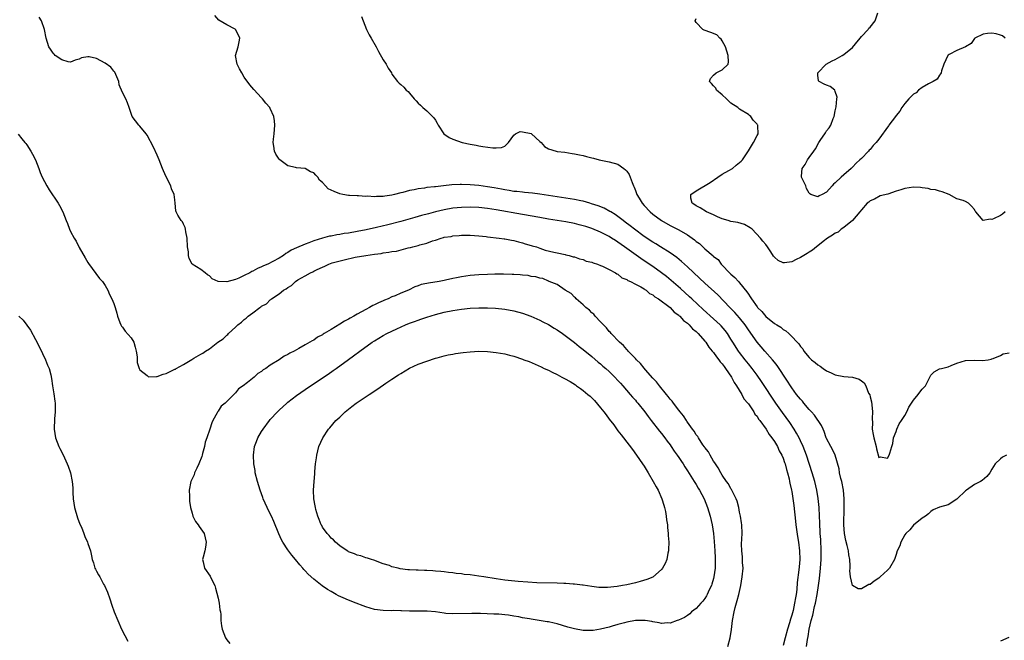
# Model space of a CAD drawing. Units: inches. Extents: x 2511000 to 2514000, y 1557000 to 1560000.
# Drawn here: x 2512141 to 2512368, y 1557084 to 1557227 of the extents above; entities that cross this region are included whole.
import ezdxf

# ---------------------------------------------------------------- set-up
doc = ezdxf.new("R2010")
doc.units = ezdxf.units.IN
doc.header["$MEASUREMENT"] = 0
doc.layers.add('LD25111557_2ft', color=57, linetype='Continuous')

msp = doc.modelspace()

# ---------------------------------------------------------------- linework, layer by layer
at = {"layer": 'LD25111557_2ft'}
for points, elevation in [([(2512322.35, 1557083), (2512322.59, 1557084.59), (2512322.73, 1557085.27), (2512323, 1557087), (2512323.47, 1557089), (2512323.8, 1557090.2), (2512324.23, 1557092.23), (2512324.42, 1557093), (2512324.81, 1557095), (2512325.13, 1557097), (2512325.35, 1557098.65), (2512325.61, 1557101), (2512325.76, 1557103), (2512325.77, 1557103.77), (2512325.79, 1557105), (2512325.66, 1557107.66), (2512325.55, 1557109), (2512325.54, 1557109.54), (2512325.46, 1557111), (2512325.47, 1557111.47), (2512325.4, 1557113), (2512325.28, 1557115), (2512325.04, 1557117.04), (2512324.72, 1557119), (2512324.28, 1557121), (2512323.7, 1557123), (2512322.37, 1557127), (2512322.01, 1557128.01), (2512321.61, 1557129), (2512321, 1557130.35), (2512320.69, 1557131), (2512320.11, 1557132.11), (2512319.55, 1557133), (2512318.54, 1557134.54), (2512317.71, 1557135.71), (2512316.86, 1557136.86), (2512315.35, 1557139), (2512312.01, 1557144.01), (2512311, 1557145.44), (2512309.87, 1557147), (2512309, 1557148.06), (2512308.28, 1557149), (2512307, 1557150.64), (2512306.73, 1557151), (2512305.42, 1557153), (2512305, 1557153.75), (2512304.21, 1557155), (2512303.69, 1557155.69), (2512302.77, 1557156.77), (2512302.55, 1557157), (2512301, 1557158.37), (2512298.57, 1557160.57), (2512295.98, 1557163), (2512295.49, 1557163.49), (2512293.4, 1557165.4), (2512291.25, 1557167.25), (2512290.13, 1557168.13), (2512289, 1557169), (2512287, 1557170.44), (2512285.47, 1557171.47), (2512284.27, 1557172.27), (2512280.49, 1557175), (2512279, 1557176.05), (2512278.41, 1557176.41), (2512277.53, 1557177), (2512277, 1557177.33), (2512275, 1557178.34), (2512273, 1557179.16), (2512271.63, 1557179.63), (2512271, 1557179.83), (2512270.07, 1557180.07), (2512269, 1557180.35), (2512267, 1557180.74), (2512265, 1557181.06), (2512263, 1557181.35), (2512261, 1557181.69), (2512257, 1557182.42), (2512251, 1557183.46), (2512249, 1557183.79), (2512247, 1557184.03), (2512245, 1557184.11), (2512243, 1557184.04), (2512241, 1557183.84), (2512239, 1557183.49), (2512237, 1557183.02), (2512235.4, 1557182.6), (2512233.82, 1557182.18), (2512232.27, 1557181.73), (2512229, 1557180.77), (2512226.03, 1557180.03), (2512223.43, 1557179.43), (2512221.09, 1557178.91), (2512219, 1557178.5), (2512217, 1557178.15), (2512215.99, 1557178.01), (2512215, 1557177.83), (2512214.27, 1557177.73), (2512213, 1557177.46), (2512212.6, 1557177.4), (2512211, 1557176.96), (2512209, 1557176.33), (2512207.9, 1557175.9), (2512207, 1557175.6), (2512205, 1557174.77), (2512203.79, 1557174.21), (2512203, 1557173.66), (2512202.56, 1557173.44), (2512202.01, 1557173), (2512201, 1557172.38), (2512199.57, 1557171.57), (2512198.43, 1557171), (2512197.41, 1557170.59), (2512197, 1557170.35), (2512196.02, 1557169.98), (2512195, 1557169.36), (2512194.73, 1557169.27), (2512194.31, 1557169), (2512193, 1557168.34), (2512191.73, 1557167.73), (2512191, 1557167.47), (2512189, 1557166.93), (2512187.03, 1557167.03), (2512185.61, 1557167.61), (2512185, 1557168.33), (2512184.57, 1557168.56), (2512184.03, 1557169), (2512183, 1557169.73), (2512181.01, 1557171.01), (2512180.32, 1557172.32), (2512180.15, 1557173), (2512180.15, 1557173.85), (2512179.98, 1557175), (2512179.89, 1557177), (2512179.54, 1557178.46), (2512179.51, 1557179), (2512179.43, 1557179.43), (2512179, 1557180.16), (2512178.76, 1557180.76), (2512178.49, 1557181), (2512177.73, 1557182.27), (2512177.35, 1557183), (2512177.26, 1557183.26), (2512177.1, 1557185), (2512177, 1557185.81), (2512176.88, 1557187), (2512176.29, 1557188.29), (2512176.11, 1557189), (2512175.07, 1557191.07), (2512174.43, 1557192.43), (2512174.19, 1557193), (2512173.44, 1557195), (2512173, 1557196.09), (2512172.13, 1557197.87), (2512170.66, 1557200.66), (2512170.45, 1557201), (2512169, 1557202.74), (2512168.75, 1557203), (2512167.95, 1557203.95), (2512167.24, 1557205), (2512166.55, 1557207), (2512166.14, 1557208.14), (2512165.77, 1557209), (2512165, 1557210.51), (2512164.22, 1557212.22), (2512164.14, 1557213), (2512163.2, 1557215.2), (2512163, 1557215.41), (2512162.3, 1557216.3), (2512161, 1557217.26), (2512159, 1557218.28), (2512157.32, 1557218.68), (2512157, 1557218.7), (2512155.52, 1557218.48), (2512155, 1557218.19), (2512154.11, 1557217.89), (2512153, 1557217.44), (2512152.47, 1557217.53), (2512151, 1557217.97), (2512149.53, 1557219), (2512149.28, 1557219.28), (2512149, 1557219.53), (2512148.45, 1557220.45), (2512148.04, 1557221), (2512147.46, 1557223), (2512147.07, 1557225), (2512146.38, 1557227), (2512145.84, 1557227.84)], 7070), ([(2512368.39, 1557127), (2512367.46, 1557126.54), (2512367, 1557126.22), (2512365.81, 1557125), (2512365, 1557123.78), (2512364.56, 1557123), (2512363.89, 1557122.11), (2512362.77, 1557121.23), (2512362.42, 1557121), (2512361, 1557120.28), (2512359.18, 1557119), (2512359, 1557118.85), (2512357.07, 1557117), (2512357, 1557116.92), (2512355, 1557115.62), (2512353, 1557115.03), (2512351.53, 1557114.47), (2512351, 1557114.09), (2512350.44, 1557113.56), (2512349.77, 1557113), (2512349, 1557112.5), (2512347, 1557110.92), (2512346.12, 1557109.88), (2512345.24, 1557109), (2512345, 1557108.68), (2512344.07, 1557107), (2512343.84, 1557106.16), (2512343.24, 1557105), (2512343, 1557104.2), (2512342.59, 1557103), (2512341.48, 1557101), (2512341, 1557100.54), (2512339.33, 1557099), (2512339.14, 1557098.86), (2512339, 1557098.72), (2512337.93, 1557098.07), (2512337, 1557097.3), (2512336.75, 1557097.25), (2512335, 1557096.24), (2512334.29, 1557096.29), (2512333, 1557097.02), (2512332.53, 1557099), (2512332.38, 1557100.38), (2512332.43, 1557101), (2512332.45, 1557101.55), (2512332.33, 1557103), (2512332.1, 1557104.1), (2512332.01, 1557105), (2512331.73, 1557106.27), (2512331.43, 1557107.43), (2512331.15, 1557109), (2512331, 1557111), (2512331.01, 1557114.98), (2512331.01, 1557117), (2512330.87, 1557119), (2512330.49, 1557121), (2512330.31, 1557121.69), (2512330.01, 1557123), (2512329.9, 1557123.9), (2512328.98, 1557127), (2512328.37, 1557128.37), (2512328.01, 1557129), (2512327, 1557130.86), (2512326.94, 1557131), (2512326.45, 1557132.45), (2512326.18, 1557133), (2512325.85, 1557133.85), (2512324.21, 1557136.21), (2512323.53, 1557137), (2512323, 1557137.57), (2512321.78, 1557139), (2512321.44, 1557139.44), (2512321, 1557139.89), (2512320.11, 1557141), (2512319, 1557142.51), (2512318.68, 1557143), (2512318.04, 1557144.04), (2512315.63, 1557147.63), (2512315, 1557148.4), (2512314.54, 1557149), (2512312.8, 1557151), (2512311.98, 1557151.98), (2512311, 1557153.05), (2512309, 1557155.85), (2512308.27, 1557157), (2512307, 1557158.63), (2512305.89, 1557159.89), (2512304.72, 1557161), (2512301.94, 1557163.94), (2512299, 1557166.64), (2512297.79, 1557167.79), (2512295, 1557170.37), (2512294.27, 1557171), (2512293.6, 1557171.6), (2512292.51, 1557172.51), (2512291, 1557173.56), (2512288.77, 1557175), (2512287.68, 1557175.68), (2512287, 1557176.07), (2512285, 1557177.38), (2512282.77, 1557179), (2512281.79, 1557179.79), (2512280.66, 1557180.66), (2512280.18, 1557181), (2512279, 1557181.96), (2512278.39, 1557182.39), (2512277.33, 1557183), (2512277.14, 1557183.14), (2512275.84, 1557183.84), (2512274.41, 1557184.41), (2512272.9, 1557184.9), (2512272.55, 1557185), (2512271, 1557185.48), (2512270.43, 1557185.57), (2512269, 1557185.87), (2512268.01, 1557185.99), (2512267, 1557186.15), (2512265, 1557186.44), (2512263, 1557186.78), (2512261, 1557187.09), (2512259.32, 1557187.32), (2512257.51, 1557187.5), (2512257, 1557187.53), (2512255.7, 1557187.7), (2512255, 1557187.74), (2512253.93, 1557187.93), (2512253, 1557188.05), (2512252.23, 1557188.23), (2512250.54, 1557188.54), (2512249, 1557188.81), (2512247, 1557189.07), (2512245, 1557189.25), (2512243, 1557189.33), (2512242.67, 1557189.33), (2512240.76, 1557189.24), (2512238.86, 1557189), (2512237, 1557188.79), (2512236.75, 1557188.75), (2512235, 1557188.59), (2512234.49, 1557188.49), (2512233, 1557188.32), (2512232.07, 1557188.07), (2512231, 1557187.9), (2512229.46, 1557187.46), (2512229, 1557187.39), (2512227.55, 1557187), (2512227, 1557186.88), (2512225.35, 1557186.65), (2512225, 1557186.57), (2512223.46, 1557186.54), (2512223, 1557186.47), (2512221.4, 1557186.6), (2512221, 1557186.57), (2512219.29, 1557186.71), (2512219, 1557186.68), (2512217.21, 1557186.79), (2512217, 1557186.78), (2512215.67, 1557187), (2512215, 1557187.14), (2512213.68, 1557187.68), (2512213, 1557188.01), (2512212.31, 1557188.31), (2512211.7, 1557189), (2512211, 1557189.75), (2512210.29, 1557190.29), (2512209.93, 1557191), (2512209.47, 1557191.47), (2512209, 1557192.01), (2512208.25, 1557192.25), (2512207, 1557193.03), (2512205, 1557193.14), (2512204.79, 1557193.21), (2512203, 1557193.58), (2512201.16, 1557195), (2512201.08, 1557195.08), (2512201, 1557195.17), (2512200.3, 1557196.3), (2512199.97, 1557197), (2512199.83, 1557198.17), (2512199.67, 1557199), (2512199.72, 1557199.72), (2512199.86, 1557201), (2512200.04, 1557203), (2512199.97, 1557203.97), (2512199.82, 1557205), (2512199, 1557206.81), (2512198.89, 1557207), (2512198, 1557208), (2512197.23, 1557209), (2512197, 1557209.27), (2512195.2, 1557211.2), (2512194.28, 1557212.28), (2512193, 1557214.02), (2512192.43, 1557215), (2512191.92, 1557215.92), (2512191.39, 1557217), (2512190.96, 1557219), (2512191.58, 1557221), (2512191.87, 1557222.13), (2512191.97, 1557223), (2512191.65, 1557223.65), (2512191.02, 1557225), (2512190.95, 1557225.05), (2512189, 1557226.09), (2512187.16, 1557227.16), (2512186.23, 1557228.23)], 7068), ([(2512219.95, 1557227.95), (2512221.16, 1557225), (2512221.78, 1557223.78), (2512222.18, 1557223), (2512223.35, 1557221), (2512223.92, 1557219.92), (2512225, 1557217.99), (2512225.66, 1557217), (2512226.1, 1557216.1), (2512226.87, 1557215), (2512227, 1557214.74), (2512228.29, 1557213), (2512228.66, 1557212.66), (2512229, 1557212.31), (2512229.69, 1557211.69), (2512230.26, 1557211), (2512230.69, 1557210.69), (2512231, 1557210.3), (2512232.1, 1557209), (2512232.56, 1557208.56), (2512233, 1557208.01), (2512233.58, 1557207.58), (2512234.1, 1557207), (2512235, 1557206.29), (2512236.65, 1557204.65), (2512237, 1557204.14), (2512237.42, 1557203.42), (2512237.6, 1557203), (2512238.96, 1557200.96), (2512240.13, 1557200.13), (2512241, 1557199.75), (2512243.13, 1557199), (2512245, 1557198.56), (2512246.36, 1557198.36), (2512247, 1557198.2), (2512247.94, 1557198.06), (2512250.21, 1557197.79), (2512251, 1557197.77), (2512252.2, 1557197.8), (2512253, 1557198.15), (2512253.83, 1557199), (2512255, 1557200.68), (2512255.45, 1557201), (2512256.52, 1557201.48), (2512257, 1557201.47), (2512259, 1557201.07), (2512259.12, 1557201), (2512261, 1557199.24), (2512261.31, 1557199), (2512262.08, 1557198.08), (2512263, 1557197.51), (2512264.75, 1557197), (2512265, 1557196.94), (2512266.74, 1557196.74), (2512268.47, 1557196.47), (2512269, 1557196.41), (2512270.13, 1557196.13), (2512271, 1557195.97), (2512271.75, 1557195.75), (2512273, 1557195.44), (2512273.34, 1557195.34), (2512274.67, 1557195), (2512277, 1557194.53), (2512279, 1557193.96), (2512280.36, 1557193), (2512280.72, 1557192.72), (2512281, 1557192.4), (2512281.58, 1557191.58), (2512281.81, 1557191), (2512282.23, 1557189.77), (2512282.56, 1557189), (2512282.71, 1557188.71), (2512283, 1557187.93), (2512283.28, 1557187.28), (2512283.35, 1557187), (2512283.86, 1557186.14), (2512284.56, 1557185), (2512285, 1557184.51), (2512286.42, 1557183), (2512287, 1557182.51), (2512289.02, 1557181), (2512291, 1557179.9), (2512291.59, 1557179.59), (2512293, 1557178.87), (2512295, 1557177.71), (2512296.04, 1557177), (2512296.6, 1557176.6), (2512297, 1557176.23), (2512297.72, 1557175.72), (2512299, 1557174.49), (2512300.89, 1557172.89), (2512301, 1557172.76), (2512302.02, 1557172.02), (2512302.72, 1557171), (2512303, 1557170.73), (2512304.63, 1557169), (2512304.84, 1557168.83), (2512305, 1557168.67), (2512305.91, 1557167.91), (2512306.7, 1557167), (2512307, 1557166.68), (2512308.65, 1557164.65), (2512309, 1557164.05), (2512309.45, 1557163.45), (2512309.71, 1557163), (2512311, 1557161.13), (2512311.12, 1557161), (2512312.1, 1557160.1), (2512313, 1557158.96), (2512315, 1557157.36), (2512315.57, 1557157), (2512316.49, 1557156.49), (2512317, 1557155.91), (2512317.65, 1557155.65), (2512318.29, 1557155), (2512319, 1557154.3), (2512320.24, 1557153), (2512320.65, 1557152.65), (2512321, 1557152.03), (2512321.5, 1557151.5), (2512321.77, 1557151), (2512323, 1557149.48), (2512323.5, 1557149), (2512324.38, 1557148.38), (2512325, 1557147.78), (2512325.52, 1557147.52), (2512326.21, 1557147), (2512327, 1557146.47), (2512328.03, 1557145.97), (2512329, 1557145.54), (2512331, 1557145.16), (2512332.95, 1557144.95), (2512334.52, 1557144.52), (2512335, 1557144.14), (2512335.68, 1557143.68), (2512336.03, 1557143), (2512336.67, 1557141.33), (2512336.92, 1557140.92), (2512337, 1557140.47), (2512337.33, 1557139.33), (2512337.38, 1557138.62), (2512337.57, 1557137), (2512337.49, 1557135.49), (2512337.55, 1557134.45), (2512337.51, 1557133), (2512337.75, 1557131.75), (2512337.88, 1557131), (2512338.4, 1557129), (2512338.46, 1557128.46), (2512339, 1557126.53), (2512339.37, 1557126.63), (2512341, 1557126.33), (2512341.41, 1557127), (2512341.52, 1557127.52), (2512342.05, 1557129), (2512342.27, 1557129.73), (2512342.42, 1557131), (2512343, 1557132.46), (2512343.15, 1557133), (2512343.73, 1557134.27), (2512344.25, 1557135), (2512345, 1557136.15), (2512345.45, 1557137), (2512345.94, 1557138.06), (2512346.51, 1557139), (2512347, 1557139.69), (2512348.09, 1557141), (2512348.44, 1557141.56), (2512349, 1557142.25), (2512349.73, 1557143), (2512350.52, 1557144.52), (2512350.83, 1557145.17), (2512351, 1557145.45), (2512351.79, 1557146.21), (2512353, 1557146.86), (2512353.47, 1557147), (2512355, 1557147.38), (2512355.63, 1557147.63), (2512357, 1557148.2), (2512359, 1557148.83), (2512361, 1557148.89), (2512362.84, 1557148.84), (2512364.19, 1557149), (2512364.86, 1557149.14), (2512365, 1557149.21), (2512365.3, 1557149.3), (2512367, 1557149.99), (2512367.62, 1557150.38), (2512369, 1557150.58)], 7066), ([(2512368.11, 1557223), (2512367.51, 1557223.51), (2512367, 1557223.65), (2512366.01, 1557224.01), (2512365, 1557224.13), (2512364.04, 1557224.04), (2512363, 1557223.88), (2512361.09, 1557223), (2512361, 1557222.92), (2512360.24, 1557221.76), (2512358.95, 1557221), (2512357, 1557220.15), (2512355.24, 1557219.24), (2512355, 1557219.1), (2512354.91, 1557219), (2512353.96, 1557217), (2512353.44, 1557215.44), (2512353.33, 1557215), (2512353.25, 1557214.75), (2512353, 1557214.51), (2512352.46, 1557213.54), (2512351.56, 1557213), (2512350.46, 1557212.46), (2512349, 1557211.62), (2512348.17, 1557211), (2512347.58, 1557210.42), (2512347, 1557210.09), (2512345.93, 1557209), (2512345, 1557207.95), (2512344.32, 1557207), (2512343.84, 1557206.16), (2512343, 1557205.21), (2512342.84, 1557205), (2512341.32, 1557203), (2512341.21, 1557202.79), (2512339, 1557199.71), (2512338.42, 1557199), (2512337.73, 1557198.27), (2512337, 1557197.4), (2512336.78, 1557197.22), (2512336.62, 1557197), (2512335, 1557195.32), (2512334.67, 1557195), (2512333.77, 1557194.23), (2512333, 1557193.27), (2512332.83, 1557193.17), (2512332.67, 1557193), (2512331, 1557191.56), (2512330.33, 1557191), (2512329, 1557189.67), (2512328.57, 1557189.43), (2512328.32, 1557189), (2512327, 1557187.57), (2512325.98, 1557187), (2512325.29, 1557186.71), (2512325, 1557186.46), (2512323.4, 1557187), (2512323.14, 1557187.14), (2512323, 1557187.35), (2512322.41, 1557188.41), (2512322.2, 1557189), (2512321.45, 1557190.55), (2512321.25, 1557191), (2512321.25, 1557191.25), (2512321.36, 1557193), (2512322.08, 1557193.92), (2512322.61, 1557195), (2512323, 1557195.5), (2512324.03, 1557197), (2512324.47, 1557197.53), (2512325.25, 1557199), (2512325.7, 1557199.7), (2512326.57, 1557201), (2512326.76, 1557201.24), (2512327, 1557201.63), (2512327.61, 1557202.39), (2512327.96, 1557203), (2512328.53, 1557204.53), (2512328.75, 1557205), (2512329, 1557206.26), (2512329.13, 1557206.87), (2512329.18, 1557207.18), (2512329.36, 1557209), (2512329.43, 1557209.43), (2512329, 1557210.72), (2512328.86, 1557211), (2512327.86, 1557211.86), (2512327, 1557212.15), (2512326.44, 1557212.44), (2512325.27, 1557213), (2512325.17, 1557213.17), (2512325, 1557214.49), (2512324.96, 1557215), (2512326.92, 1557217), (2512328.26, 1557217.74), (2512329, 1557218.1), (2512330.55, 1557219), (2512331, 1557219.24), (2512333, 1557220.84), (2512333.66, 1557221.66), (2512334.7, 1557223), (2512335, 1557223.34), (2512336.54, 1557225), (2512336.71, 1557225.29), (2512337, 1557225.51), (2512338.17, 1557227), (2512338.8, 1557228.79)], 7062), ([(2512368.11, 1557183), (2512367.49, 1557182.51), (2512367, 1557182.22), (2512365.41, 1557181.41), (2512365, 1557181.23), (2512364.67, 1557181.33), (2512363, 1557181.04), (2512361.37, 1557183), (2512361.21, 1557183.21), (2512361, 1557183.56), (2512360.35, 1557184.35), (2512359.69, 1557185), (2512359, 1557185.38), (2512358.4, 1557185.6), (2512357, 1557186.04), (2512355.19, 1557187), (2512353.63, 1557187.63), (2512353, 1557187.77), (2512352.1, 1557188.1), (2512351, 1557188.13), (2512350.41, 1557188.41), (2512349, 1557188.51), (2512348.62, 1557188.62), (2512347, 1557188.69), (2512345, 1557188.43), (2512344.05, 1557188.05), (2512343, 1557187.8), (2512341.08, 1557187.08), (2512339.32, 1557186.68), (2512338.03, 1557185.97), (2512337, 1557185.53), (2512336.75, 1557185.25), (2512336.37, 1557185), (2512335, 1557183.47), (2512334.67, 1557183), (2512332.97, 1557181.03), (2512331, 1557179.44), (2512330.33, 1557179), (2512329.63, 1557178.37), (2512329, 1557178.12), (2512328.38, 1557177.62), (2512327.24, 1557177), (2512326.2, 1557176.2), (2512325, 1557175.23), (2512324.66, 1557175), (2512323.79, 1557174.21), (2512323, 1557173.78), (2512322.55, 1557173.45), (2512321.76, 1557173), (2512321, 1557172.49), (2512320.02, 1557172.02), (2512319, 1557171.49), (2512317.32, 1557171.32), (2512317, 1557171.31), (2512315.85, 1557171.85), (2512315, 1557172.59), (2512314.81, 1557172.81), (2512314.19, 1557173.81), (2512313.38, 1557175), (2512313, 1557175.48), (2512312.3, 1557176.3), (2512311.81, 1557177), (2512309.84, 1557179), (2512309.38, 1557179.38), (2512308.09, 1557180.09), (2512306.54, 1557180.54), (2512305, 1557180.83), (2512304.37, 1557181), (2512303, 1557181.45), (2512301.91, 1557181.91), (2512301, 1557182.33), (2512299.35, 1557183), (2512297.93, 1557183.93), (2512297, 1557184.39), (2512296.66, 1557184.66), (2512296.09, 1557185), (2512295.8, 1557186.2), (2512295.73, 1557187), (2512297, 1557187.86), (2512300.22, 1557189.78), (2512301.99, 1557191), (2512303, 1557191.73), (2512304.53, 1557192.53), (2512305.34, 1557193), (2512306.23, 1557193.77), (2512307, 1557194.36), (2512307.32, 1557194.68), (2512307.68, 1557195), (2512309.06, 1557197.06), (2512310.15, 1557199), (2512311, 1557200.56), (2512311.28, 1557201), (2512311.18, 1557202.82), (2512311.16, 1557203), (2512311.07, 1557203.07), (2512311, 1557203.17), (2512310.1, 1557204.1), (2512309.56, 1557205), (2512309.23, 1557205.23), (2512309, 1557205.43), (2512307, 1557206.64), (2512306.57, 1557207), (2512305, 1557208.01), (2512304.47, 1557208.47), (2512303.97, 1557209), (2512303, 1557209.92), (2512301.66, 1557211), (2512301.52, 1557211.52), (2512301, 1557212.01), (2512300.55, 1557212.55), (2512300.04, 1557213), (2512300.26, 1557213.74), (2512301, 1557214.48), (2512301.63, 1557215), (2512303, 1557215.73), (2512304.32, 1557217), (2512304.45, 1557217.55), (2512304.35, 1557219), (2512304.01, 1557220.01), (2512303.75, 1557221), (2512303, 1557222.37), (2512302.74, 1557222.74), (2512302.46, 1557223), (2512301.73, 1557223.73), (2512300.33, 1557224.33), (2512298.85, 1557224.85), (2512298.53, 1557225), (2512297, 1557226.63), (2512296.74, 1557227), (2512297, 1557227.51)], 7064), ([(2512141, 1557200.91), (2512141.82, 1557199.82), (2512142.54, 1557199), (2512142.73, 1557198.73), (2512143, 1557198.41), (2512143.92, 1557197), (2512144.28, 1557196.28), (2512145, 1557195.01), (2512145.76, 1557193), (2512146.05, 1557192.05), (2512146.54, 1557191), (2512147.55, 1557189), (2512148.09, 1557188.09), (2512150.19, 1557185), (2512150.48, 1557184.48), (2512151.26, 1557183), (2512152.03, 1557181), (2512152.34, 1557180.34), (2512152.78, 1557179), (2512153, 1557178.53), (2512153.84, 1557177), (2512154.3, 1557176.3), (2512155, 1557174.82), (2512156.42, 1557172.42), (2512157, 1557171.33), (2512157.13, 1557171.13), (2512159.69, 1557167.69), (2512160.36, 1557167), (2512161, 1557166.09), (2512161.59, 1557165), (2512162.01, 1557164.01), (2512162.54, 1557163), (2512163, 1557161.95), (2512163.31, 1557161), (2512163.67, 1557159.67), (2512163.87, 1557159), (2512164.41, 1557157.59), (2512164.61, 1557157), (2512164.75, 1557156.75), (2512165, 1557156.48), (2512165.59, 1557155.59), (2512167, 1557154.06), (2512167.63, 1557153), (2512167.91, 1557151.91), (2512168.16, 1557151), (2512168.37, 1557149.63), (2512168.35, 1557149), (2512168.38, 1557148.38), (2512168.81, 1557147), (2512169, 1557146.67), (2512170.67, 1557145.33), (2512171, 1557145.04), (2512172.83, 1557145.17), (2512173, 1557145.14), (2512174.34, 1557145.66), (2512175, 1557145.83), (2512175.82, 1557146.18), (2512177, 1557146.8), (2512177.15, 1557146.85), (2512177.36, 1557147), (2512179, 1557147.89), (2512180.93, 1557149.07), (2512181.37, 1557149.37), (2512183, 1557150.3), (2512183.48, 1557150.52), (2512184.06, 1557151), (2512185, 1557151.53), (2512186.94, 1557153), (2512188.18, 1557153.82), (2512189, 1557154.65), (2512189.2, 1557154.8), (2512189.36, 1557155), (2512191, 1557156.49), (2512191.51, 1557157), (2512192.38, 1557157.62), (2512193, 1557158.24), (2512193.43, 1557158.57), (2512193.88, 1557159), (2512195, 1557159.77), (2512196.58, 1557161), (2512196.85, 1557161.15), (2512197, 1557161.28), (2512198.11, 1557161.89), (2512199, 1557162.77), (2512199.15, 1557162.85), (2512199.29, 1557163), (2512201, 1557164.12), (2512202.06, 1557165), (2512202.68, 1557165.32), (2512203, 1557165.62), (2512203.9, 1557166.1), (2512204.77, 1557167), (2512205.37, 1557167.37), (2512207, 1557168.26), (2512208.24, 1557169), (2512208.78, 1557169.22), (2512209, 1557169.36), (2512209.75, 1557169.75), (2512211, 1557170.31), (2512211.51, 1557170.49), (2512212.49, 1557171), (2512213.26, 1557171.26), (2512215.99, 1557171.99), (2512218.56, 1557172.56), (2512220.96, 1557173), (2512223, 1557173.28), (2512224.54, 1557173.46), (2512225, 1557173.58), (2512226.29, 1557173.71), (2512227, 1557173.9), (2512228.01, 1557173.99), (2512230.71, 1557174.71), (2512231.22, 1557174.78), (2512231.79, 1557175), (2512233, 1557175.27), (2512233.42, 1557175.42), (2512235, 1557175.82), (2512236.34, 1557176.34), (2512237, 1557176.52), (2512238.35, 1557177), (2512238.88, 1557177.12), (2512239, 1557177.16), (2512240.62, 1557177.38), (2512241, 1557177.47), (2512242.42, 1557177.58), (2512243, 1557177.66), (2512244.34, 1557177.66), (2512245, 1557177.69), (2512247, 1557177.52), (2512248.67, 1557177.33), (2512249, 1557177.27), (2512251.67, 1557177), (2512252.81, 1557176.81), (2512253, 1557176.8), (2512254.48, 1557176.48), (2512255, 1557176.42), (2512256.09, 1557176.09), (2512257, 1557175.9), (2512257.65, 1557175.65), (2512259, 1557175.3), (2512259.23, 1557175.23), (2512260.24, 1557175), (2512261, 1557174.67), (2512262.23, 1557174.23), (2512264.22, 1557173.78), (2512265, 1557173.56), (2512266.82, 1557173.18), (2512267, 1557173.13), (2512267.76, 1557173), (2512268.69, 1557172.69), (2512269, 1557172.65), (2512270.18, 1557172.18), (2512271, 1557172.07), (2512271.7, 1557171.7), (2512273, 1557171.46), (2512273.28, 1557171.28), (2512274.31, 1557171), (2512275, 1557170.7), (2512275.45, 1557170.55), (2512277, 1557169.72), (2512278.41, 1557169), (2512278.73, 1557168.73), (2512279, 1557168.67), (2512279.87, 1557167.87), (2512281, 1557167.48), (2512281.26, 1557167.26), (2512281.9, 1557167), (2512283, 1557166.38), (2512284.23, 1557165.77), (2512285, 1557165.3), (2512285.16, 1557165.16), (2512285.48, 1557165), (2512286.26, 1557164.26), (2512287, 1557163.93), (2512287.47, 1557163.47), (2512288.3, 1557163), (2512291, 1557160.99), (2512291.94, 1557159.94), (2512293, 1557159.24), (2512293.11, 1557159.11), (2512293.26, 1557159), (2512294.04, 1557158.04), (2512295, 1557157.37), (2512295.4, 1557157), (2512296.13, 1557156.13), (2512297, 1557155.48), (2512297.23, 1557155.23), (2512297.48, 1557155), (2512299, 1557153.3), (2512299.24, 1557153), (2512299.91, 1557151.92), (2512300.7, 1557151), (2512301, 1557150.62), (2512301.64, 1557149.64), (2512302.23, 1557149), (2512302.52, 1557148.52), (2512303, 1557148.05), (2512303.41, 1557147.41), (2512303.75, 1557147), (2512305.12, 1557145), (2512305.72, 1557143.72), (2512306.29, 1557143), (2512307.52, 1557141), (2512307.99, 1557139.99), (2512308.89, 1557139), (2512309, 1557138.85), (2512310.23, 1557137), (2512310.49, 1557136.49), (2512311, 1557135.97), (2512311.35, 1557135.35), (2512311.64, 1557135), (2512313.11, 1557133), (2512313.79, 1557131.79), (2512314.44, 1557131), (2512315, 1557130.17), (2512315.68, 1557129), (2512316.06, 1557128.06), (2512316.71, 1557127), (2512317, 1557126.35), (2512317.33, 1557125.33), (2512317.46, 1557125), (2512317.75, 1557123.75), (2512318.02, 1557123), (2512318.39, 1557121.61), (2512318.5, 1557121), (2512318.56, 1557120.56), (2512318.93, 1557119), (2512319, 1557118.67), (2512319.46, 1557115.46), (2512319.88, 1557111.88), (2512319.96, 1557111), (2512320.33, 1557108.33), (2512320.56, 1557107), (2512320.79, 1557105), (2512320.83, 1557103), (2512320.69, 1557101.31), (2512320.65, 1557100.65), (2512320.26, 1557097.74), (2512320.14, 1557096.14), (2512319.97, 1557095), (2512319.81, 1557094.19), (2512319.65, 1557093), (2512319.29, 1557091.29), (2512319, 1557090.19), (2512318.7, 1557089.3), (2512318.48, 1557088.48), (2512318, 1557087), (2512317.45, 1557085), (2512317, 1557083.21)], 7072), ([(2512304.26, 1557083), (2512304.78, 1557085), (2512305.11, 1557086.89), (2512305.35, 1557089), (2512305.73, 1557091), (2512305.99, 1557091.99), (2512306.44, 1557093.56), (2512306.81, 1557095), (2512307.27, 1557097), (2512307.6, 1557099), (2512307.77, 1557101), (2512307.69, 1557102.31), (2512307.69, 1557103), (2512307.67, 1557103.67), (2512307.51, 1557105), (2512307.45, 1557106.55), (2512307.54, 1557109), (2512307.48, 1557111), (2512307.44, 1557111.44), (2512307.21, 1557113), (2512307, 1557113.92), (2512306.79, 1557115), (2512306.43, 1557116.43), (2512306.21, 1557117), (2512305.36, 1557118.64), (2512305.14, 1557119.14), (2512305, 1557119.31), (2512304.41, 1557120.41), (2512303.96, 1557121), (2512303, 1557122.42), (2512302.64, 1557123), (2512302.08, 1557124.08), (2512301.43, 1557125), (2512301.3, 1557125.29), (2512301, 1557125.68), (2512300.23, 1557127), (2512299.82, 1557127.82), (2512299, 1557128.82), (2512298.93, 1557128.93), (2512298.56, 1557129.44), (2512297.51, 1557131), (2512297.34, 1557131.34), (2512297, 1557131.71), (2512296.53, 1557132.53), (2512296.15, 1557133), (2512295, 1557134.62), (2512294.86, 1557134.86), (2512294.75, 1557135), (2512294.11, 1557136.11), (2512293.32, 1557137), (2512293, 1557137.4), (2512291.78, 1557139), (2512291.46, 1557139.46), (2512291, 1557139.94), (2512290.56, 1557140.56), (2512290.16, 1557141), (2512288.53, 1557143), (2512287.88, 1557143.88), (2512287, 1557144.78), (2512285.34, 1557146.66), (2512285, 1557147.05), (2512284.16, 1557148.16), (2512283.25, 1557149), (2512283, 1557149.27), (2512281.33, 1557151), (2512281.2, 1557151.2), (2512281, 1557151.35), (2512280.25, 1557152.25), (2512279.32, 1557153), (2512277.41, 1557155), (2512277.26, 1557155.26), (2512277, 1557155.49), (2512276.36, 1557156.36), (2512275.63, 1557157), (2512275, 1557157.74), (2512273.74, 1557159), (2512273.45, 1557159.45), (2512273, 1557159.78), (2512272.43, 1557160.43), (2512271.63, 1557161), (2512271, 1557161.65), (2512269.39, 1557163), (2512269.25, 1557163.25), (2512269, 1557163.4), (2512268.26, 1557164.26), (2512266.86, 1557165), (2512265, 1557166.29), (2512263.18, 1557167), (2512263.08, 1557167.08), (2512263, 1557167.09), (2512261.71, 1557167.71), (2512261, 1557167.78), (2512260.08, 1557168.08), (2512259, 1557168.17), (2512258.34, 1557168.34), (2512257, 1557168.43), (2512256.52, 1557168.52), (2512255, 1557168.59), (2512254.62, 1557168.62), (2512252.67, 1557168.67), (2512250.66, 1557168.66), (2512249, 1557168.62), (2512247, 1557168.53), (2512245, 1557168.36), (2512243, 1557168.07), (2512241.82, 1557167.82), (2512241, 1557167.67), (2512239.29, 1557167.29), (2512239, 1557167.24), (2512237.86, 1557167), (2512235.37, 1557166.63), (2512235, 1557166.52), (2512233.73, 1557166.27), (2512233, 1557165.98), (2512232.24, 1557165.76), (2512230.78, 1557165), (2512229, 1557164.33), (2512227.72, 1557163.72), (2512227, 1557163.44), (2512226.1, 1557163), (2512225.29, 1557162.71), (2512225, 1557162.55), (2512223.88, 1557162.12), (2512223, 1557161.62), (2512222.56, 1557161.44), (2512221.86, 1557161), (2512221, 1557160.58), (2512220, 1557160), (2512219, 1557159.48), (2512218.22, 1557159), (2512217.41, 1557158.59), (2512217, 1557158.33), (2512216.1, 1557157.9), (2512215, 1557157.14), (2512213, 1557155.98), (2512211.43, 1557155), (2512211.15, 1557154.85), (2512211, 1557154.73), (2512209.85, 1557154.15), (2512209, 1557153.53), (2512208.63, 1557153.37), (2512208.11, 1557153), (2512207, 1557152.39), (2512205.58, 1557151.58), (2512205, 1557151.29), (2512204.49, 1557151), (2512203.47, 1557150.53), (2512203, 1557150.21), (2512202.16, 1557149.84), (2512201.01, 1557149), (2512199, 1557147.75), (2512197.96, 1557147), (2512197.37, 1557146.63), (2512197, 1557146.29), (2512196.16, 1557145.84), (2512195.28, 1557145), (2512193.75, 1557143.75), (2512192.77, 1557143), (2512191.71, 1557142.29), (2512191, 1557141.36), (2512188.61, 1557139), (2512187.72, 1557138.28), (2512187, 1557137.16), (2512186.91, 1557137.09), (2512186.79, 1557136.79), (2512185.79, 1557135), (2512185.52, 1557134.48), (2512185.1, 1557133), (2512184.4, 1557131), (2512184, 1557130), (2512183.82, 1557129), (2512183.41, 1557127.41), (2512183.29, 1557127), (2512183.24, 1557126.76), (2512182.58, 1557125), (2512182.07, 1557124.07), (2512181.59, 1557123), (2512181.47, 1557122.53), (2512180.68, 1557121), (2512180.35, 1557119), (2512180.42, 1557117.58), (2512180.41, 1557117), (2512180.43, 1557116.43), (2512180.65, 1557115), (2512181, 1557113.65), (2512181.2, 1557113), (2512181.79, 1557111.79), (2512182.37, 1557111), (2512182.6, 1557110.6), (2512183, 1557110.11), (2512183.76, 1557109), (2512183.98, 1557107.98), (2512184.27, 1557107), (2512184.12, 1557105.88), (2512183.92, 1557105), (2512183.53, 1557103.53), (2512183.43, 1557103), (2512183.53, 1557102.47), (2512183.85, 1557101), (2512185.15, 1557099.15), (2512185.39, 1557098.61), (2512186.24, 1557097), (2512186.42, 1557096.42), (2512187, 1557094.12), (2512187.22, 1557093), (2512187.41, 1557091.41), (2512187.54, 1557091), (2512187.62, 1557090.38), (2512187.64, 1557089), (2512187.77, 1557087.77), (2512187.89, 1557087), (2512188.7, 1557085), (2512189, 1557084.52), (2512189.66, 1557083.66)], 7072), ([(2512141.14, 1557159), (2512142.1, 1557158.1), (2512142.97, 1557156.97), (2512143.81, 1557155.81), (2512145, 1557153.64), (2512145.86, 1557151.86), (2512147.28, 1557149), (2512147.73, 1557147.73), (2512148.12, 1557147), (2512148.51, 1557145.49), (2512148.67, 1557144.67), (2512148.9, 1557143), (2512149.18, 1557141.18), (2512149.44, 1557139.44), (2512149.48, 1557139), (2512149.52, 1557137), (2512149.38, 1557135.38), (2512149.25, 1557133), (2512149.55, 1557131), (2512149.99, 1557129.99), (2512150.33, 1557129), (2512150.58, 1557128.58), (2512151.24, 1557127.23), (2512151.61, 1557126.39), (2512152.28, 1557125), (2512152.48, 1557124.48), (2512153.01, 1557123), (2512153.42, 1557121), (2512153.55, 1557119.55), (2512153.59, 1557118.41), (2512153.67, 1557117), (2512153.95, 1557115), (2512154.62, 1557112.62), (2512155.18, 1557111.18), (2512155.54, 1557110.46), (2512156.12, 1557109), (2512156.31, 1557108.31), (2512156.92, 1557107), (2512157, 1557106.72), (2512157.59, 1557105), (2512157.85, 1557103.85), (2512158, 1557103), (2512158.28, 1557102.28), (2512158.64, 1557101), (2512158.78, 1557100.78), (2512159, 1557100.35), (2512159.5, 1557099.5), (2512159.75, 1557099), (2512160.64, 1557097.36), (2512160.85, 1557097), (2512161.53, 1557095.53), (2512162.04, 1557093.96), (2512162.54, 1557092.54), (2512163.1, 1557091), (2512163.88, 1557089), (2512164.77, 1557087), (2512165.51, 1557085.51), (2512166.2, 1557084.2)], 7074), ([(2512368.95, 1557085.05), (2512367, 1557084.25)], 7070)]:
    msp.add_lwpolyline(points, dxfattribs=dict(at, elevation=elevation))
for points, elevation in [([(2512285.19, 1557137), (2512285.93, 1557135.93), (2512286.67, 1557135), (2512288.56, 1557132.56), (2512289, 1557132.03), (2512289.77, 1557131), (2512290.28, 1557130.28), (2512291, 1557129.37), (2512291.25, 1557129), (2512291.94, 1557127.94), (2512292.65, 1557127), (2512293, 1557126.49), (2512293.58, 1557125.58), (2512293.98, 1557125), (2512294.37, 1557124.37), (2512295, 1557123.44), (2512296.55, 1557121), (2512296.71, 1557120.71), (2512297, 1557120.29), (2512297.47, 1557119.47), (2512297.77, 1557119), (2512298.81, 1557117), (2512299.62, 1557115), (2512300.22, 1557113), (2512300.67, 1557111), (2512300.99, 1557109), (2512301.16, 1557107.16), (2512301.31, 1557105), (2512301.37, 1557103.37), (2512301.4, 1557103), (2512301.35, 1557101.35), (2512301.35, 1557101), (2512301.09, 1557099), (2512301, 1557098.64), (2512300.63, 1557097.37), (2512300.5, 1557097), (2512300.02, 1557096.02), (2512299.56, 1557095), (2512299.37, 1557094.63), (2512299, 1557094.06), (2512298.55, 1557093.45), (2512298.09, 1557093), (2512297, 1557091.75), (2512295.94, 1557091), (2512295.52, 1557090.48), (2512295, 1557090.14), (2512294.34, 1557089.66), (2512292.93, 1557089.07), (2512292.63, 1557089), (2512291, 1557088.38), (2512290.42, 1557088.42), (2512289, 1557088.33), (2512288.48, 1557088.48), (2512287, 1557088.71), (2512286.78, 1557088.78), (2512285.25, 1557089), (2512285, 1557089.02), (2512283, 1557089.01), (2512281, 1557088.61), (2512280.48, 1557088.48), (2512279, 1557088.04), (2512277.69, 1557087.69), (2512277, 1557087.47), (2512275, 1557087.02), (2512273.28, 1557086.72), (2512271.3, 1557086.7), (2512271, 1557086.72), (2512269, 1557087.05), (2512267.47, 1557087.47), (2512265, 1557088.2), (2512264.34, 1557088.34), (2512263, 1557088.65), (2512262.68, 1557088.68), (2512260.85, 1557089), (2512259, 1557089.26), (2512258.66, 1557089.34), (2512257, 1557089.61), (2512256.21, 1557089.79), (2512255, 1557090.01), (2512253.81, 1557090.19), (2512253, 1557090.3), (2512251.58, 1557090.42), (2512251, 1557090.44), (2512250.45, 1557090.45), (2512247.4, 1557090.6), (2512245.38, 1557090.62), (2512241, 1557090.5), (2512239.4, 1557090.6), (2512239, 1557090.64), (2512237, 1557090.94), (2512235.12, 1557091.12), (2512233.14, 1557091.14), (2512231, 1557091.14), (2512229.21, 1557091.21), (2512229, 1557091.2), (2512227.25, 1557091.25), (2512227, 1557091.24), (2512225, 1557091.27), (2512223, 1557091.51), (2512221, 1557092.11), (2512220.35, 1557092.35), (2512218.74, 1557093), (2512217, 1557093.67), (2512215.79, 1557094.21), (2512214.67, 1557094.67), (2512214.15, 1557095), (2512213.4, 1557095.4), (2512213, 1557095.64), (2512212.13, 1557096.13), (2512210.97, 1557096.97), (2512209, 1557098.47), (2512207.68, 1557099.68), (2512207, 1557100.44), (2512206.71, 1557100.71), (2512206.52, 1557101), (2512205.8, 1557101.8), (2512204.83, 1557103), (2512203.98, 1557103.98), (2512203, 1557105.28), (2512201.9, 1557107), (2512201.58, 1557107.58), (2512200.95, 1557108.95), (2512199.78, 1557111.78), (2512199.25, 1557113), (2512199, 1557113.53), (2512198.25, 1557115), (2512197.38, 1557117), (2512197.29, 1557117.29), (2512196.64, 1557119), (2512196.04, 1557121), (2512195.55, 1557123), (2512195.49, 1557123.49), (2512195.22, 1557125), (2512195.13, 1557127), (2512195.4, 1557129), (2512195.81, 1557130.19), (2512196.13, 1557131), (2512197, 1557132.49), (2512197.32, 1557133), (2512198.81, 1557135), (2512199, 1557135.23), (2512200.62, 1557137), (2512201, 1557137.37), (2512202.77, 1557139), (2512203, 1557139.19), (2512205, 1557140.77), (2512207, 1557142.17), (2512211, 1557144.81), (2512212.31, 1557145.69), (2512213.48, 1557146.52), (2512214.13, 1557147), (2512217, 1557149.06), (2512218.15, 1557149.85), (2512219.63, 1557151), (2512222.46, 1557153), (2512223, 1557153.34), (2512225, 1557154.54), (2512225.82, 1557155), (2512227, 1557155.58), (2512228.1, 1557156.1), (2512230.11, 1557157), (2512231, 1557157.37), (2512232.2, 1557157.8), (2512233, 1557158.13), (2512233.66, 1557158.34), (2512235, 1557158.82), (2512237, 1557159.41), (2512239, 1557159.9), (2512241, 1557160.3), (2512243, 1557160.61), (2512245, 1557160.82), (2512247, 1557160.92), (2512249, 1557160.91), (2512250.82, 1557160.82), (2512253, 1557160.59), (2512255, 1557160.21), (2512257, 1557159.67), (2512258.97, 1557159), (2512261, 1557158.12), (2512261.74, 1557157.74), (2512263, 1557157.12), (2512264.28, 1557156.28), (2512265, 1557155.85), (2512266.21, 1557155), (2512269, 1557152.93), (2512270.05, 1557152.05), (2512271, 1557151.36), (2512273, 1557149.7), (2512274.44, 1557148.44), (2512275, 1557148.01), (2512275.53, 1557147.53), (2512276.17, 1557147), (2512277, 1557146.25), (2512278.28, 1557145), (2512279, 1557144.24), (2512279.57, 1557143.57), (2512280.11, 1557143), (2512281.83, 1557141), (2512282.35, 1557140.35), (2512283, 1557139.65), (2512283.29, 1557139.29), (2512283.56, 1557139)], 7070), ([(2512209.27, 1557123.27), (2512209.42, 1557125), (2512209.6, 1557126.4), (2512209.67, 1557127), (2512210.2, 1557129), (2512211.08, 1557131), (2512212.36, 1557133), (2512212.68, 1557133.32), (2512214.11, 1557135), (2512215, 1557135.8), (2512216.24, 1557137), (2512217, 1557137.61), (2512217.79, 1557138.21), (2512218.75, 1557139), (2512221.72, 1557141), (2512223.72, 1557142.28), (2512225.59, 1557143.59), (2512227, 1557144.54), (2512228.49, 1557145.51), (2512229, 1557145.86), (2512231, 1557147.04), (2512233, 1557147.94), (2512235, 1557148.68), (2512237, 1557149.32), (2512237.42, 1557149.42), (2512239, 1557149.85), (2512239.92, 1557150.08), (2512241, 1557150.27), (2512241.6, 1557150.4), (2512243.35, 1557150.65), (2512245, 1557150.83), (2512247, 1557150.95), (2512249, 1557150.91), (2512251, 1557150.69), (2512253, 1557150.33), (2512254.07, 1557150.07), (2512255, 1557149.81), (2512257, 1557149.14), (2512257.33, 1557149), (2512258.57, 1557148.57), (2512259.98, 1557147.98), (2512261.34, 1557147.34), (2512261.99, 1557147), (2512263, 1557146.56), (2512263.87, 1557146.13), (2512265, 1557145.59), (2512266.06, 1557145), (2512266.68, 1557144.68), (2512267.97, 1557143.97), (2512269.19, 1557143.19), (2512269.44, 1557143), (2512270.38, 1557142.38), (2512271, 1557141.9), (2512272.08, 1557141), (2512272.57, 1557140.57), (2512273.58, 1557139.58), (2512275, 1557137.95), (2512275.78, 1557137), (2512276.31, 1557136.31), (2512277, 1557135.34), (2512278.01, 1557134.01), (2512278.83, 1557132.83), (2512279, 1557132.6), (2512279.72, 1557131.72), (2512280.25, 1557131), (2512282.31, 1557128.31), (2512283.27, 1557127), (2512284.67, 1557125), (2512285, 1557124.46), (2512285.95, 1557123), (2512287.12, 1557121), (2512287.78, 1557119.78), (2512288.25, 1557119), (2512289.12, 1557117), (2512289.53, 1557115.53), (2512289.71, 1557115), (2512289.9, 1557114.1), (2512290.09, 1557113), (2512290.18, 1557112.18), (2512290.36, 1557111), (2512290.4, 1557110.4), (2512290.57, 1557109), (2512290.56, 1557108.56), (2512290.69, 1557107), (2512290.66, 1557105.34), (2512290.62, 1557105), (2512290.48, 1557104.48), (2512290.21, 1557103), (2512289.87, 1557102.13), (2512289.27, 1557101), (2512289, 1557100.69), (2512287.02, 1557098.98), (2512285.62, 1557098.38), (2512284.08, 1557097.92), (2512283, 1557097.62), (2512281, 1557097.18), (2512280.01, 1557097), (2512278.81, 1557096.81), (2512276.58, 1557096.58), (2512275, 1557096.58), (2512274.61, 1557096.61), (2512273, 1557096.81), (2512271, 1557097.13), (2512270.87, 1557097.13), (2512269, 1557097.34), (2512268.66, 1557097.34), (2512267, 1557097.49), (2512266.51, 1557097.49), (2512265, 1557097.58), (2512260.33, 1557097.67), (2512258.22, 1557097.78), (2512256.04, 1557097.96), (2512253, 1557098.3), (2512251, 1557098.57), (2512248.1, 1557099), (2512247, 1557099.18), (2512245, 1557099.46), (2512243.6, 1557099.6), (2512243, 1557099.69), (2512241.8, 1557099.8), (2512241, 1557099.92), (2512240.02, 1557100.02), (2512239, 1557100.17), (2512238.23, 1557100.23), (2512237, 1557100.37), (2512236.38, 1557100.38), (2512235, 1557100.48), (2512234.47, 1557100.47), (2512233, 1557100.56), (2512232.56, 1557100.56), (2512231, 1557100.67), (2512230.68, 1557100.68), (2512228.91, 1557100.91), (2512228.44, 1557101), (2512227, 1557101.37), (2512226.39, 1557101.61), (2512225, 1557102.05), (2512222.85, 1557102.85), (2512222.28, 1557103), (2512221.33, 1557103.33), (2512221, 1557103.42), (2512219.83, 1557103.83), (2512219, 1557104.02), (2512218.35, 1557104.36), (2512217, 1557104.79), (2512216.88, 1557104.88), (2512216.65, 1557105), (2512215, 1557106.16), (2512213.99, 1557107), (2512213.52, 1557107.52), (2512213, 1557107.92), (2512212.55, 1557108.55), (2512212.08, 1557109), (2512211, 1557110.46), (2512210.82, 1557110.82), (2512210.69, 1557111), (2512210.25, 1557112.25), (2512209.9, 1557113), (2512209.47, 1557114.53), (2512209.38, 1557115), (2512209.35, 1557115.35), (2512209.01, 1557117), (2512208.91, 1557119), (2512209.06, 1557121), (2512209.24, 1557122.76)], 7068)]:
    msp.add_lwpolyline(points, close=True, dxfattribs=dict(at, elevation=elevation))

doc.saveas('drawing.dxf')
